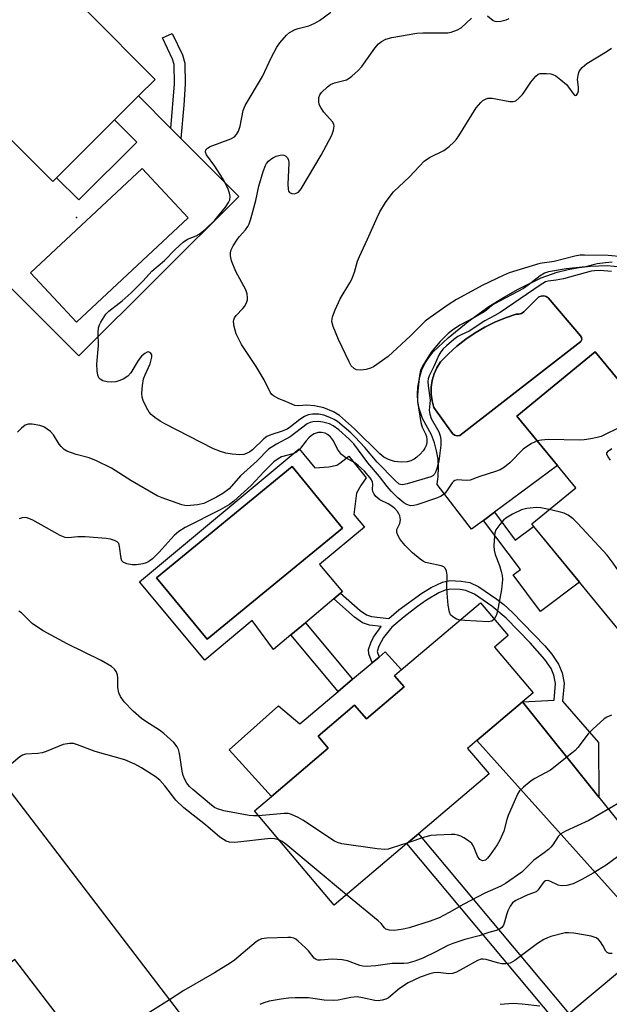
# Model space of a CAD drawing. Units: inches. Extents: x 1267760 to 1273760, y 477454 to 481455.
# Drawn here: x 1268704 to 1268862, y 478724 to 478987 of the extents above; entities that cross this region are included whole.
import ezdxf

# ---------------------------------------------------------------- set-up
doc = ezdxf.new("R2010")
doc.units = ezdxf.units.IN
doc.header["$MEASUREMENT"] = 0
for name, color, linetype in [('BLDG-Footprint', 5, 'Continuous'), ('CULTRL-Pad', 6, 'Continuous'), ('CULTRL-Swimming Pool in Ground', 4, 'Continuous'), ('ELEV-Spot Elevation', 7, 'Continuous'), ('TRANS-Driveway', 251, 'Continuous'), ('TRANS-Non Street Sidewalk', 7, 'Continuous'), ('TRANS-Road', 130, 'Continuous'), ('Undefined', 1, 'Continuous')]:
    doc.layers.add(name, color=color, linetype=linetype)

msp = doc.modelspace()

# ---------------------------------------------------------------- linework, layer by layer
at = {"layer": 'BLDG-Footprint'}
for points, elevation in [([(1268715.61, 479020.76), (1268734.44, 479001.89), (1268722, 478989.47), (1268740.12, 478971.32), (1268735.69, 478966.89), (1268729.24, 478960.45), (1268713.77, 478945), (1268712.76, 478944), (1268700.09, 478956.69), (1268682.47, 478939.11), (1268660.7, 478960.93), (1268667.4, 478967.62), (1268660.76, 478974.28), (1268670.82, 478984.32), (1268695.51, 479008.97), (1268699.65, 479004.82), (1268714.09, 479019.24)], 194.61), ([(1268897.86, 478900.75), (1268914.81, 478880.09), (1268898.02, 478866.31), (1268896.74, 478865.26), (1268910.14, 478848.93), (1268891.64, 478833.74), (1268888.3, 478831), (1268870.4, 478816.31), (1268853.6, 478836.78), (1268841.33, 478851.73), (1268840.79, 478852.38), (1268852.58, 478862.06), (1268847.67, 478868.04), (1268836.85, 478881.22), (1268857.78, 478898.4), (1268868.24, 478885.66), (1268872.76, 478880.15), (1268881.52, 478887.34), (1268884.26, 478889.59)], 194.38), ([(1268838.35, 478804.77), (1268826.17, 478794.43), (1268823.67, 478792.31), (1268829.41, 478785.56), (1268810.51, 478769.5), (1268807.42, 478766.88), (1268788.03, 478750.41), (1268766.66, 478775.59), (1268771.24, 478779.48), (1268786.42, 478792.38), (1268783.68, 478795.61), (1268793.46, 478803.92), (1268796.59, 478800.22), (1268806.67, 478808.78), (1268804.12, 478811.78), (1268805.94, 478813.33), (1268827.07, 478831.27), (1268834.49, 478822.54), (1268830.81, 478819.41), (1268841.19, 478807.19)], 191.59), ([(1268693.17, 478791.45), (1268750.89, 478715.98), (1268730.01, 478700.02), (1268724.67, 478707), (1268715.45, 478719.06), (1268702.6, 478735.87), (1268696.37, 478731.1), (1268691.91, 478736.93), (1268686.55, 478743.94), (1268666.07, 478770.72), (1268674.25, 478776.98), (1268690.15, 478789.14)], 188.19)]:
    msp.add_lwpolyline(points, close=True, dxfattribs=dict(at, elevation=elevation))
at = {"layer": 'CULTRL-Pad'}
msp.add_lwpolyline([(1268806.67, 478808.78), (1268796.6, 478800.22), (1268793.46, 478803.92), (1268783.68, 478795.61), (1268786.42, 478792.38), (1268771.24, 478779.48), (1268759.96, 478791.95), (1268773.09, 478803.69), (1268778.8, 478798.91), (1268789.05, 478807.55), (1268792.93, 478810.83), (1268798.15, 478815.23), (1268799.99, 478816.78), (1268801.63, 478818.17), (1268805.95, 478813.33), (1268804.12, 478811.78)], close=True, dxfattribs=at)
for points in [[(1268747.03, 478955.52, 0), (1268762.49, 478940.02, 0), (1268719.72, 478897.35, 0), (1268680.26, 478936.9, 0), (1268682.47, 478939.11, 0), (1268700.09, 478956.69, 0), (1268712.76, 478944, 0), (1268713.77, 478945, 0), (1268719.71, 478939.05, 0), (1268735.19, 478954.5, 0), (1268729.24, 478960.45, 0), (1268735.69, 478966.89, 0), (1268744.35, 478958.21, 0)], [(1268748.97, 478934.28, 0), (1268736.68, 478947.44, 0), (1268706.83, 478919.56, 0), (1268719.13, 478906.4, 0)], [(1268845.24, 478912.84, 0), (1268844.67, 478913.21, 0), (1268844.03, 478913.39, 0), (1268843.36, 478913.36, 0), (1268842.72, 478913.14, 0), (1268838.68, 478909.1, 0), (1268838.07, 478908.7, 0), (1268837.36, 478908.5, 0), (1268836.62, 478908.53, 0), (1268833.76, 478907.55, 0), (1268830.97, 478906.38, 0), (1268828.27, 478905.02, 0), (1268825.66, 478903.49, 0), (1268823.17, 478901.78, 0), (1268820.79, 478899.91, 0), (1268818.54, 478897.88, 0), (1268816.44, 478895.71, 0), (1268815.45, 478894.17, 0), (1268814.69, 478892.5, 0), (1268814.17, 478890.74, 0), (1268813.91, 478888.93, 0), (1268813.9, 478887.09, 0), (1268814.15, 478885.28, 0), (1268814.65, 478883.52, 0), (1268819.59, 478876.58, 0), (1268820.17, 478876.13, 0), (1268820.87, 478875.94, 0), (1268821.59, 478876.06, 0), (1268853.96, 478901.17, 0), (1268854.17, 478901.7, 0), (1268854.13, 478902.26, 0), (1268853.85, 478902.75, 0)], [(1268778.61, 478872.48, 0), (1268782.84, 478867.41, 0), (1268786.6, 478867.67, 0), (1268788.66, 478868.08, 0), (1268789.54, 478868.6, 0), (1268791.87, 478870.54, 0), (1268796.54, 478864.73, 0), (1268795.11, 478862.71, 0), (1268794, 478860.64, 0), (1268793.28, 478854.89, 0), (1268796.08, 478851.53, 0), (1268784.06, 478841.51, 0), (1268790.19, 478834.26, 0), (1268789.72, 478833.86, 0), (1268787.9, 478832.34, 0), (1268780.28, 478825.96, 0), (1268776.38, 478822.69, 0), (1268771.75, 478818.82, 0), (1268766.09, 478826.53, 0), (1268753.39, 478815.94, 0), (1268735.92, 478836.89, 0)], [(1268790.25, 478851.28, 0), (1268776.72, 478867.75, 0), (1268740.48, 478837.99, 0), (1268754.02, 478821.52, 0)]]:
    msp.add_polyline3d(points, close=True, dxfattribs=at)
msp.add_polyline3d([(1268868.24, 478885.66, 0), (1268857.78, 478898.4, 0), (1268836.85, 478881.22, 0), (1268847.67, 478868.04, 0), (1268830.84, 478855.5, 0), (1268827.95, 478853.34, 0), (1268824.74, 478850.95, 0), (1268815.5, 478862.93, 0), (1268815.8, 478865.17, 0), (1268815.89, 478867.43, 0), (1268815.75, 478869.68, 0), (1268815.39, 478871.92, 0), (1268814.81, 478874.1, 0), (1268814.02, 478876.22, 0), (1268811.64, 478880.55, 0), (1268810.72, 478883.26, 0), (1268810.37, 478885.14, 0), (1268810.24, 478887.04, 0), (1268810.32, 478888.95, 0), (1268810.85, 478891.77, 0), (1268811.46, 478893.57, 0), (1268812.27, 478895.3, 0), (1268813.27, 478896.93, 0), (1268814.46, 478898.43, 0), (1268818.48, 478902.21, 0), (1268823.79, 478906.55, 0), (1268829.37, 478910.53, 0), (1268833.24, 478912.96, 0), (1268837.22, 478915.22, 0), (1268843.36, 478918.26, 0), (1268847.62, 478919.74, 0), (1268850.53, 478920.49, 0), (1268853.48, 478921.03, 0), (1268856.47, 478921.38, 0), (1268860.97, 478921.52, 0), (1268866.55, 478921, 0)], dxfattribs=at)
at = {"layer": 'CULTRL-Swimming Pool in Ground'}
for points in [[(1268748.97, 478934.28), (1268719.13, 478906.4), (1268706.83, 478919.56), (1268736.68, 478947.44)], [(1268845.24, 478912.84), (1268853.85, 478902.75), (1268854.13, 478902.26), (1268854.17, 478901.7), (1268853.96, 478901.17), (1268821.59, 478876.06), (1268820.87, 478875.94), (1268820.17, 478876.13), (1268819.59, 478876.58), (1268814.65, 478883.52), (1268814.15, 478885.28), (1268813.9, 478887.09), (1268813.91, 478888.93), (1268814.17, 478890.74), (1268814.69, 478892.5), (1268815.45, 478894.17), (1268816.44, 478895.71), (1268818.54, 478897.88), (1268820.79, 478899.91), (1268823.17, 478901.78), (1268825.66, 478903.49), (1268828.27, 478905.02), (1268830.97, 478906.38), (1268833.76, 478907.55), (1268836.62, 478908.53), (1268837.36, 478908.5), (1268838.07, 478908.7), (1268838.68, 478909.1), (1268842.72, 478913.14), (1268843.36, 478913.36), (1268844.03, 478913.39), (1268844.67, 478913.21)], [(1268790.25, 478851.28), (1268754.02, 478821.52), (1268740.48, 478837.99), (1268776.72, 478867.75)]]:
    msp.add_lwpolyline(points, close=True, dxfattribs=at)
at = {"layer": 'ELEV-Spot Elevation'}
msp.add_point((1268719.06, 478934.38, 195.62), dxfattribs=at)
at = {"layer": 'TRANS-Driveway'}
msp.add_lwpolyline([(1268858.78, 478779.28), (1268879.76, 478753.11), (1268881.94, 478751.65), (1268885.36, 478750.33), (1268871.32, 478738.59), (1268871.2, 478742.01), (1268870.95, 478743.25), (1268869.65, 478745.97), (1268826.17, 478794.43), (1268838.35, 478804.77)], close=True, dxfattribs=at)
at = {"layer": 'TRANS-Non Street Sidewalk'}
for points in [[(1268747.83, 478964.45), (1268747.03, 478955.52), (1268744.35, 478958.21), (1268745.27, 478970.14), (1268745.2, 478975.27), (1268744.77, 478976.75), (1268742.07, 478982.39), (1268744.72, 478983.6), (1268747.46, 478977.88), (1268748.1, 478975.63), (1268748.19, 478970.05)], [(1268830.84, 478855.5), (1268836.39, 478848.05), (1268841.32, 478851.73), (1268853.6, 478836.78), (1268843.15, 478828.99), (1268835.86, 478838.76), (1268837.76, 478840.18), (1268827.95, 478853.34)], [(1268858.78, 478779.28), (1268838.35, 478804.77), (1268846.78, 478805.22), (1268847.19, 478809.66), (1268846.7, 478811.92), (1268846, 478813.72), (1268844.35, 478816.11), (1268840.4, 478820.57), (1268833.98, 478827.16), (1268830.13, 478830.41), (1268825.48, 478833.61), (1268823.17, 478834.6), (1268821.7, 478834.82), (1268819.06, 478834.93), (1268817.7, 478834.66), (1268816.01, 478833.92), (1268812.68, 478831.96), (1268810.3, 478830.26), (1268806.66, 478827.56), (1268803.37, 478824.75), (1268801.15, 478821.97), (1268799.91, 478819.67), (1268799.47, 478818.27), (1268799.99, 478816.78), (1268798.15, 478815.23), (1268797.27, 478817.59), (1268797.21, 478818.8), (1268797.82, 478820.6), (1268798.54, 478822.07), (1268800.52, 478824.97), (1268797.47, 478825.32), (1268795.56, 478825.93), (1268793.43, 478827.44), (1268787.9, 478832.34), (1268789.72, 478833.86), (1268794.91, 478829.27), (1268796.63, 478828.03), (1268797.93, 478827.62), (1268802.59, 478827.13), (1268805.27, 478829.37), (1268811.42, 478833.86), (1268813.89, 478835.38), (1268816.96, 478836.82), (1268818.9, 478837.22), (1268821.96, 478837.09), (1268824.27, 478836.68), (1268826.64, 478835.58), (1268831.5, 478832.25), (1268833.37, 478830.8), (1268835.56, 478828.81), (1268844.31, 478819.73), (1268846.16, 478817.51), (1268848, 478814.83), (1268848.9, 478812.55), (1268849.47, 478809.77), (1268849.05, 478804.99), (1268858.67, 478793.95)], [(1268792.93, 478810.83), (1268789.05, 478807.55), (1268776.38, 478822.69), (1268780.28, 478825.96)], [(1268850.73, 478721.39), (1268847.63, 478718.79), (1268807.42, 478766.88), (1268810.51, 478769.5)]]:
    msp.add_lwpolyline(points, close=True, dxfattribs=at)
at = {"layer": 'TRANS-Road'}
msp.add_lwpolyline([(1268888.33, 478718.62), (1268845.15, 478683.09), (1268831.32, 478671.71), (1268811.91, 478655.74), (1268776.53, 478626.85), (1268765.33, 478617.71), (1268753.33, 478607.91), (1268738.48, 478627.52), (1268794.38, 478674.67), (1268843.38, 478715.24), (1268847.63, 478718.79), (1268850.73, 478721.39), (1268871.32, 478738.59)], dxfattribs=at)
at = {"layer": 'Undefined'}
for points, elevation in [([(1268862.13, 478919.9), (1268859.09, 478920.16), (1268857.63, 478920.1), (1268856.69, 478919.97), (1268849.32, 478917.97), (1268847.38, 478917.58), (1268845.18, 478917.3), (1268844.53, 478917.14), (1268843.03, 478916.3), (1268832.35, 478908.96), (1268830.91, 478908.12), (1268828.27, 478906.76), (1268824.07, 478903.99), (1268821.92, 478902.99), (1268821.08, 478902.53), (1268820.01, 478901.72), (1268817.99, 478900.01), (1268817.13, 478899.22), (1268816.48, 478898.47), (1268815.97, 478897.56), (1268814.72, 478894.71), (1268813.4, 478892.01), (1268813.13, 478891.22), (1268813.04, 478890.52), (1268813.11, 478889.36), (1268813.67, 478885.53), (1268813.43, 478882.83), (1268813.53, 478881.71), (1268813.96, 478880.63), (1268815.96, 478876.98), (1268816.34, 478875.92), (1268816.5, 478874.93), (1268816.5, 478873.47), (1268816.17, 478870.61), (1268815.95, 478869.18), (1268815.52, 478867.52), (1268815.16, 478866.44), (1268814.79, 478865.72), (1268814.33, 478865.24), (1268813.86, 478864.97), (1268807.52, 478863.1), (1268806.22, 478862.87), (1268805.74, 478862.91), (1268805.37, 478863.06), (1268804.31, 478863.96), (1268799.49, 478868.9), (1268796.18, 478872.86), (1268793.6, 478875.6), (1268792.4, 478876.74), (1268788.89, 478879.77), (1268788.02, 478880.33), (1268786.8, 478880.9), (1268785.26, 478881.44), (1268783.91, 478881.72), (1268782.17, 478881.79), (1268781.06, 478881.59), (1268780.02, 478881.09), (1268778.77, 478880.31), (1268776.3, 478878.35), (1268775.44, 478877.78), (1268774.12, 478877.24), (1268771.02, 478876.24), (1268770.01, 478875.78), (1268769.18, 478875.14), (1268766.13, 478872.23), (1268765.43, 478871.69), (1268764.55, 478871.19), (1268763.84, 478870.96), (1268762.73, 478870.89), (1268760.73, 478871.05), (1268759.03, 478871.3), (1268757.64, 478871.72), (1268755.74, 478872.51), (1268742.7, 478879.12), (1268741.44, 478879.87), (1268740, 478880.89), (1268739.1, 478881.63), (1268738.52, 478882.28), (1268737.78, 478883.55), (1268736.91, 478885.44), (1268736.66, 478886.27), (1268736.61, 478887.41), (1268736.77, 478889.44), (1268737.05, 478891.16), (1268737.44, 478892.26), (1268738.76, 478895.25), (1268739.18, 478896.61), (1268739.25, 478897.13), (1268739.21, 478897.6), (1268739.08, 478897.91), (1268738.85, 478898.17), (1268738.36, 478898.4), (1268737.97, 478898.36), (1268737.33, 478898), (1268736.51, 478897.26), (1268735.6, 478896.14), (1268733.62, 478892.81), (1268732.82, 478891.88), (1268731.56, 478891.15), (1268730.46, 478890.68), (1268729.62, 478890.43), (1268728.45, 478890.32), (1268727.29, 478890.44), (1268726.18, 478890.7), (1268725.46, 478891.07), (1268725.11, 478891.46), (1268724.83, 478892.2), (1268724.67, 478893.34), (1268724.58, 478895.1), (1268725.02, 478900.08), (1268724.92, 478903.52), (1268725, 478904.87), (1268725.24, 478905.64), (1268725.61, 478906.38), (1268726.98, 478908.5), (1268727.76, 478909.3), (1268731.31, 478912.07), (1268733.69, 478914.2), (1268736.94, 478917.4), (1268739.25, 478920.01), (1268742.59, 478922.84), (1268745.5, 478925.81), (1268747.61, 478927.8), (1268748.78, 478928.57), (1268751.09, 478929.48), (1268751.86, 478929.86), (1268752.64, 478930.4), (1268753.69, 478931.31), (1268756.08, 478933.69), (1268758.92, 478937.16), (1268759.78, 478938.35), (1268760.09, 478939.06), (1268760.18, 478940.02), (1268760.03, 478940.86), (1268759.61, 478941.96), (1268758.55, 478944.13), (1268757.5, 478945.89), (1268756.07, 478948.11), (1268753.89, 478951.15), (1268753.63, 478951.83), (1268753.69, 478952.43), (1268754.12, 478952.93), (1268754.83, 478953.32), (1268760.37, 478955.37), (1268761.33, 478955.96), (1268761.9, 478956.54), (1268762.42, 478957.5), (1268762.89, 478958.82), (1268763.69, 478963.02), (1268764.16, 478964.36), (1268768.79, 478972.12), (1268771.27, 478977.23), (1268772.69, 478979.95), (1268773.5, 478981.13), (1268775.22, 478983.13), (1268776.09, 478983.84), (1268777.57, 478984.63), (1268778.38, 478984.9), (1268781.22, 478985.61), (1268782.82, 478986.33), (1268784.07, 478987.09), (1268787.12, 478989.26)], 196), ([(1268862.29, 478922.42), (1268860.57, 478922.25), (1268858.3, 478921.95), (1268855.14, 478921.19), (1268850.03, 478920.66), (1268845.32, 478919.79), (1268844.24, 478919.46), (1268843.03, 478918.74), (1268839.89, 478916.23), (1268838.61, 478915.33), (1268830.81, 478911.3), (1268830.12, 478910.83), (1268828.73, 478909.61), (1268828.05, 478909.13), (1268825.34, 478907.55), (1268821.58, 478905.53), (1268819.59, 478904.23), (1268818.46, 478903.33), (1268816.31, 478901.16), (1268813.92, 478898.31), (1268811.83, 478895.07), (1268811.06, 478893.48), (1268810.78, 478892.12), (1268810.34, 478888.03), (1268810.25, 478886.63), (1268810.3, 478885.18), (1268811.13, 478879.5), (1268811.52, 478878.23), (1268812.42, 478876.52), (1268812.69, 478875.81), (1268812.8, 478875.05), (1268812.73, 478874.21), (1268812.54, 478873.39), (1268812.22, 478872.61), (1268811.75, 478871.9), (1268810.96, 478871.03), (1268810.1, 478870.23), (1268809.41, 478869.71), (1268808.48, 478869.27), (1268807.49, 478869), (1268805.88, 478868.91), (1268804.11, 478869.11), (1268802.5, 478869.62), (1268801.25, 478870.25), (1268800.19, 478871.14), (1268793.41, 478877.87), (1268789.38, 478881.4), (1268787.83, 478882.33), (1268785.25, 478883.44), (1268782.7, 478883.98), (1268780.69, 478884.2), (1268778.5, 478883.97), (1268777.49, 478884.04), (1268775.06, 478885.11), (1268773.16, 478885.82), (1268771.75, 478886.66), (1268771.36, 478887.02), (1268770.91, 478887.63), (1268769.31, 478890.9), (1268767.13, 478894.46), (1268763.18, 478900.4), (1268761.77, 478903.28), (1268761.23, 478905.16), (1268761.09, 478906.5), (1268761.16, 478907.01), (1268761.35, 478907.49), (1268761.79, 478908.16), (1268763.56, 478909.98), (1268764.07, 478910.63), (1268764.67, 478911.83), (1268764.8, 478912.34), (1268764.83, 478912.86), (1268764.69, 478913.93), (1268764.36, 478914.99), (1268761.74, 478919.92), (1268760.55, 478922.81), (1268760.32, 478923.62), (1268760.26, 478924.15), (1268760.31, 478924.95), (1268760.49, 478925.72), (1268761, 478926.79), (1268762.11, 478928.57), (1268762.65, 478929.28), (1268764.3, 478931.05), (1268764.88, 478931.92), (1268765.25, 478932.65), (1268765.71, 478934.05), (1268767.07, 478938.89), (1268767.83, 478942.71), (1268768.99, 478946.66), (1268769.59, 478948.3), (1268769.88, 478948.78), (1268770.42, 478949.42), (1268771.03, 478949.98), (1268771.73, 478950.44), (1268772.49, 478950.75), (1268773.55, 478951.04), (1268774.07, 478951.11), (1268774.55, 478951.06), (1268774.96, 478950.88), (1268775.46, 478950.41), (1268775.78, 478949.75), (1268775.88, 478948.93), (1268775.61, 478943.32), (1268775.66, 478941.92), (1268775.78, 478941.44), (1268776.04, 478941.08), (1268776.64, 478940.78), (1268777.35, 478940.71), (1268777.79, 478940.83), (1268778.42, 478941.18), (1268779.17, 478942), (1268784.48, 478951.01), (1268787.38, 478956.35), (1268787.82, 478957.69), (1268787.97, 478958.78), (1268787.91, 478959.29), (1268787.55, 478959.98), (1268785.25, 478962.56), (1268784.41, 478963.8), (1268784.02, 478964.59), (1268783.85, 478965.4), (1268783.91, 478966.48), (1268784.17, 478967.19), (1268784.59, 478967.77), (1268786.21, 478969.34), (1268787.01, 478969.92), (1268788.09, 478970.35), (1268791.3, 478971.23), (1268792.02, 478971.64), (1268792.7, 478972.16), (1268794.41, 478973.71), (1268795.39, 478974.75), (1268798.89, 478979.65), (1268799.81, 478980.79), (1268800.64, 478981.47), (1268801.8, 478982.1), (1268803.42, 478982.54), (1268810.09, 478983.64), (1268811.73, 478983.73), (1268817.53, 478983.72), (1268818.4, 478983.78), (1268819.27, 478983.95), (1268820.94, 478984.56), (1268821.98, 478985.12), (1268824.66, 478987.67)], 198), ([(1268828.95, 478988.27), (1268830.49, 478987.06), (1268830.95, 478986.85), (1268831.46, 478986.76), (1268832.58, 478986.89), (1268833.97, 478987.28), (1268834.73, 478987.61)], 198), ([(1268865.04, 478923.81), (1268861.2, 478924.23), (1268854.88, 478924.32), (1268853.73, 478924.26), (1268852.29, 478924.03), (1268846.81, 478922.61), (1268842.99, 478922.03), (1268834.74, 478919.54), (1268833.21, 478918.88), (1268827.77, 478916.22), (1268820.69, 478912.41), (1268818.45, 478911.04), (1268813.62, 478907.65), (1268812.32, 478906.63), (1268808.36, 478902.72), (1268802.44, 478897.15), (1268798.48, 478894.45), (1268797.68, 478894.06), (1268796.55, 478893.74), (1268795.09, 478893.53), (1268793.98, 478893.6), (1268793.3, 478893.95), (1268792.55, 478894.72), (1268791.98, 478895.75), (1268789.13, 478901.7), (1268787.69, 478905.17), (1268787.4, 478906.5), (1268787.41, 478907.25), (1268787.51, 478907.78), (1268788.24, 478909.66), (1268789.61, 478912.56), (1268792.18, 478916.85), (1268792.73, 478917.89), (1268793.4, 478919.72), (1268794.21, 478922.66), (1268794.72, 478923.97), (1268796.87, 478928.56), (1268799.44, 478934.35), (1268800.24, 478935.88), (1268801.69, 478938.34), (1268802.65, 478939.69), (1268803.89, 478941.2), (1268808.09, 478945.26), (1268812.08, 478949.44), (1268813.49, 478950.37), (1268817.31, 478952.29), (1268818.7, 478953.34), (1268819.95, 478954.49), (1268820.66, 478955.31), (1268821.32, 478956.24), (1268825.95, 478963.67), (1268827.17, 478965.17), (1268827.77, 478965.68), (1268828.42, 478966.05), (1268829.07, 478966.26), (1268829.55, 478966.31), (1268830.26, 478966.26), (1268834.99, 478965.42), (1268835.83, 478965.39), (1268836.56, 478965.59), (1268837.38, 478966.25), (1268838.3, 478967.29), (1268838.98, 478968.18), (1268840.58, 478970.59), (1268841.87, 478972.2), (1268842.52, 478972.7), (1268843.03, 478972.86), (1268843.59, 478972.92), (1268844.77, 478972.92), (1268845.94, 478972.8), (1268846.49, 478972.66), (1268847.22, 478972.27), (1268848.57, 478971.23), (1268850.09, 478969.9), (1268850.66, 478969.25), (1268851.77, 478967.65), (1268852.23, 478967.13), (1268852.53, 478967), (1268852.8, 478967.11), (1268853.15, 478967.59), (1268853.31, 478968.25), (1268853.31, 478969.26), (1268853.08, 478971.25), (1268853.18, 478972.35), (1268853.38, 478973.14), (1268853.59, 478973.63), (1268854.25, 478974.5), (1268855.54, 478975.6), (1268860.97, 478978.82), (1268862.12, 478979.63)], 200), ([(1268842.3, 478874.58), (1268841.53, 478874.29), (1268840.76, 478873.86), (1268838.54, 478872.37), (1268834.92, 478868.75), (1268833.49, 478867.57), (1268832.37, 478866.87), (1268831.12, 478866.37), (1268826.9, 478865.11), (1268824.31, 478864.07), (1268823.24, 478863.98), (1268820.98, 478864.14), (1268820.25, 478863.99), (1268819.88, 478863.72), (1268819.56, 478863.35), (1268818.51, 478861.77), (1268817.64, 478860.63), (1268817.23, 478860.23), (1268816.62, 478859.83), (1268815.57, 478859.38), (1268810.08, 478857.47), (1268809.25, 478857.28), (1268808.43, 478857.27), (1268807.38, 478857.56), (1268806.64, 478858.01), (1268805.05, 478859.35), (1268803.21, 478861.16), (1268802.12, 478862.4), (1268800.11, 478865.11), (1268796.95, 478868.74), (1268793.22, 478873.85), (1268792.01, 478875.09), (1268789.25, 478877.57), (1268787.72, 478878.65), (1268786.76, 478879.12), (1268786.02, 478879.38), (1268784.98, 478879.62), (1268783.88, 478879.75), (1268782.31, 478879.72), (1268781.56, 478879.52), (1268780.79, 478879.12), (1268776.22, 478875.67), (1268772.61, 478873.75), (1268770.47, 478872.37), (1268767.41, 478869.3), (1268762.97, 478865.28), (1268759.92, 478861.81), (1268758.26, 478860.52), (1268756.56, 478859.52), (1268753.13, 478857.87), (1268751.46, 478857.51), (1268748.61, 478857.26), (1268748.05, 478857.31), (1268747.28, 478857.5), (1268742.01, 478859.35), (1268740.68, 478859.91), (1268733.67, 478864.02), (1268728.44, 478867.31), (1268724.44, 478869.23), (1268722.52, 478870.03), (1268718.97, 478870.94), (1268716.49, 478871.86), (1268715.77, 478872.3), (1268714.99, 478873.06), (1268714.5, 478873.71), (1268712.93, 478876.25), (1268712.19, 478877.08), (1268711.3, 478877.78), (1268710.33, 478878.37), (1268709.26, 478878.73), (1268707.25, 478879.06), (1268706.14, 478879.06), (1268705.42, 478878.81), (1268704.36, 478878.03), (1268703.36, 478876.94)], 194), ([(1268821.63, 478826.65), (1268820.65, 478826.95), (1268819.69, 478827.52), (1268819.12, 478828.08), (1268818.81, 478828.78), (1268818.44, 478830.65), (1268818.16, 478833.88), (1268818.1, 478835.37), (1268818.16, 478838.68), (1268817.99, 478839.71), (1268817.62, 478840.59), (1268817.3, 478840.91), (1268816.6, 478841.19), (1268813.26, 478841.85), (1268812.42, 478842.1), (1268811.91, 478842.34), (1268810.97, 478842.99), (1268808.97, 478844.65), (1268806.96, 478846.61), (1268806.05, 478847.66), (1268805.57, 478848.36), (1268805.04, 478849.37), (1268804.77, 478850.13), (1268804.77, 478850.87), (1268805.5, 478852.52), (1268805.73, 478853.51), (1268805.54, 478854.57), (1268805.32, 478855.08), (1268804.91, 478855.71), (1268804.19, 478856.47), (1268803.12, 478857.31), (1268802.42, 478857.74), (1268800.2, 478858.86), (1268799.17, 478859.73), (1268798.67, 478860.35), (1268798.34, 478861.02), (1268798.26, 478861.57), (1268798.29, 478863), (1268798.22, 478863.53), (1268797.97, 478864.22), (1268797.64, 478864.76), (1268796.1, 478866.47), (1268794.44, 478868.04), (1268793.53, 478868.69), (1268791.07, 478870.07), (1268789.96, 478870.99), (1268788.87, 478872.38), (1268787.78, 478874.59), (1268787.03, 478875.65), (1268786.24, 478876.29), (1268785.56, 478876.63), (1268784.57, 478876.86), (1268783.75, 478876.83), (1268782.68, 478876.48), (1268781.93, 478876.01), (1268781.24, 478875.45), (1268780.47, 478874.59), (1268778.73, 478872.31), (1268777.9, 478871.58), (1268776.9, 478871.12), (1268773.92, 478870.31), (1268773, 478869.82), (1268771.86, 478868.98), (1268769.28, 478866.45), (1268765.83, 478862.69), (1268761.12, 478858.5), (1268760.02, 478857.6), (1268757.47, 478856.13), (1268748.16, 478851.43), (1268746.44, 478850.4), (1268745.22, 478849.27), (1268741.23, 478844.86), (1268739.46, 478843.05), (1268738.16, 478842.16), (1268737.69, 478841.95), (1268736.86, 478841.72), (1268735.13, 478841.47), (1268733.97, 478841.43), (1268732.55, 478841.69), (1268731.57, 478842.13), (1268731.25, 478842.48), (1268731, 478843.16), (1268730.64, 478846.33), (1268730.42, 478847.11), (1268729.93, 478847.64), (1268729.23, 478847.99), (1268728.17, 478848.32), (1268727.03, 478848.52), (1268721.45, 478848.9), (1268719.47, 478848.93), (1268716.87, 478848.65), (1268716.06, 478848.75), (1268714.73, 478849.33), (1268707.45, 478853.37), (1268705.9, 478854.03), (1268705.36, 478854.1), (1268704.56, 478854.01), (1268703.78, 478853.77)], 192), ([(1268864.77, 478878.46), (1268859.39, 478875.81), (1268858.28, 478875.48), (1268856.57, 478875.15), (1268854.84, 478874.9), (1268853.68, 478874.83), (1268845.2, 478874.94), (1268843.46, 478874.79), (1268842.3, 478874.58)], 194), ([(1268861.88, 478869.4), (1268861.2, 478870.31), (1268860.88, 478870.98), (1268860.91, 478871.4), (1268861.34, 478871.94), (1268862.21, 478872.59)], 194), ([(1268845.46, 478856.22), (1268843.23, 478856.65), (1268842.08, 478856.75), (1268839.47, 478856.49), (1268838.06, 478856.16), (1268835.65, 478855.02), (1268833.89, 478853.97), (1268833.24, 478853.36), (1268832.25, 478852.24), (1268831.23, 478850.8), (1268830.96, 478850), (1268830.85, 478849.14), (1268830.71, 478846.5), (1268830.74, 478845.34), (1268830.99, 478844.23), (1268832.15, 478841.24), (1268832.66, 478839.67), (1268832.89, 478838.63), (1268832.95, 478837.48), (1268832.74, 478834.82), (1268831.84, 478830.02), (1268831.36, 478828.05), (1268831.14, 478827.54), (1268830.76, 478826.94)], 192), ([(1268875.96, 478820.87), (1268875.6, 478822.8), (1268874.97, 478824.09), (1268862.6, 478841.89), (1268860.97, 478844), (1268853.17, 478852.5), (1268851.91, 478853.73), (1268850.51, 478854.72), (1268849.51, 478855.25), (1268848.12, 478855.66), (1268845.46, 478856.22)], 192), ([(1268767.72, 478774.33), (1268766.39, 478774.27), (1268765.22, 478774.37), (1268758.47, 478775.66), (1268756.76, 478776.13), (1268756.02, 478776.53), (1268755.15, 478777.19), (1268750.19, 478781.36), (1268749.33, 478782.16), (1268748.61, 478783.03), (1268748.04, 478784.03), (1268747.59, 478785.12), (1268747.31, 478786.22), (1268747.02, 478788.69), (1268746.64, 478790.95), (1268746.36, 478792.05), (1268746.02, 478792.77), (1268745.08, 478793.88), (1268742.49, 478796.3), (1268741.28, 478797.17), (1268737.64, 478799.52), (1268736.49, 478800.37), (1268734.24, 478802.33), (1268731.82, 478804.81), (1268730.85, 478806.19), (1268730.38, 478807.21), (1268730.12, 478808.65), (1268730.14, 478811.18), (1268730.07, 478811.99), (1268729.71, 478812.93), (1268729.28, 478813.56), (1268728.42, 478814.27), (1268725.7, 478815.89), (1268716.64, 478820.27), (1268710.16, 478823.81), (1268708.44, 478824.91), (1268707.27, 478825.78), (1268704.36, 478828.64), (1268703.68, 478829.06)], 190), ([(1268830.76, 478826.94), (1268830.16, 478826.4), (1268829.67, 478826.25), (1268829.12, 478826.2), (1268822.91, 478826.52), (1268821.63, 478826.65)], 192), ([(1268862.12, 478801.23), (1268860.85, 478800.72), (1268860.14, 478800.26), (1268857.12, 478797.52), (1268855.91, 478796.26), (1268853.13, 478792.55), (1268852.42, 478791.78), (1268851.57, 478791.02), (1268845.78, 478786.55), (1268841.67, 478784.25), (1268840.68, 478783.62), (1268838.62, 478781.95), (1268837.57, 478780.94), (1268837.09, 478780.24), (1268836.7, 478779.47), (1268834.54, 478774.41), (1268834.16, 478773.32), (1268833.32, 478770.23), (1268832.31, 478767.76), (1268831.56, 478766.52), (1268829.72, 478763.88), (1268829.01, 478762.97), (1268828.41, 478762.46), (1268827.74, 478762.29), (1268827.3, 478762.4), (1268826.91, 478762.65), (1268826.34, 478763.55), (1268825.24, 478766.22), (1268824.76, 478766.9), (1268823.87, 478767.62), (1268822.64, 478768.4), (1268821.88, 478768.82), (1268821.09, 478769.14), (1268820.25, 478769.26), (1268819.39, 478769.27), (1268815.31, 478769.15), (1268813.87, 478769.02), (1268812.16, 478768.56), (1268807.7, 478767.11)], 190), ([(1268773.23, 478767.84), (1268772.06, 478768.13), (1268770.93, 478768.19), (1268761.41, 478767.18), (1268760.05, 478767.23), (1268759.1, 478767.51), (1268758.37, 478767.93), (1268757.46, 478768.6), (1268753.61, 478771.85), (1268747.79, 478776.41), (1268745.67, 478778.47), (1268742.72, 478782.32), (1268741.35, 478783.82), (1268740.09, 478784.78), (1268736.51, 478787.15), (1268734.7, 478788.15), (1268732.01, 478789.32), (1268724.09, 478791.52), (1268719.41, 478793.33), (1268718.29, 478793.67), (1268717.2, 478793.69), (1268715.56, 478793.35), (1268711.02, 478791.53), (1268709.94, 478791.16), (1268708.78, 478790.98), (1268705.51, 478790.79), (1268704.68, 478790.55), (1268703.95, 478790.12), (1268701.76, 478788.22)], 188), ([(1268864.33, 478777.84), (1268856.05, 478773.06), (1268849.86, 478770.19), (1268848.63, 478769.51), (1268847.84, 478768.73), (1268846.41, 478766.57), (1268845.87, 478765.9), (1268845.26, 478765.31), (1268844.16, 478764.42), (1268841.4, 478762.42), (1268838.16, 478759.25), (1268833.81, 478756.15), (1268832.53, 478755.49), (1268828.27, 478753.57), (1268822.61, 478750.64), (1268818.75, 478748.43), (1268816.03, 478747.04), (1268813.61, 478746.13), (1268808.08, 478744.33), (1268806.4, 478743.96), (1268804.13, 478743.65), (1268802.78, 478743.7), (1268801.82, 478744), (1268801.47, 478744.29), (1268800.51, 478745.46), (1268799.71, 478746.25), (1268791.31, 478753.2)], 188), ([(1268807.7, 478767.11), (1268803.21, 478765.64), (1268802.39, 478765.42), (1268801.55, 478765.32), (1268799.48, 478765.51), (1268790, 478766.85), (1268788.86, 478767.14), (1268788.08, 478767.53), (1268779.6, 478773.16), (1268778.34, 478773.88), (1268776.55, 478774.66), (1268775.76, 478774.88), (1268774.65, 478774.93), (1268767.72, 478774.33)], 190), ([(1268791.31, 478753.2), (1268775.04, 478766.71), (1268774.08, 478767.41), (1268773.23, 478767.84)], 188), ([(1268863.72, 478763.3), (1268860.67, 478761.12), (1268857.19, 478758.93), (1268854.17, 478757.25), (1268851.86, 478756.11), (1268850.15, 478755.68), (1268848.71, 478755.58), (1268847.91, 478755.78), (1268845.66, 478756.86), (1268844.95, 478756.98), (1268844.5, 478756.91), (1268844.22, 478756.78), (1268843.74, 478756.29), (1268842.55, 478754.51), (1268842, 478753.99), (1268839.76, 478753.17), (1268838.41, 478752.58), (1268836.58, 478751.66), (1268835.66, 478750.99), (1268835.03, 478750.11), (1268834.43, 478748.86), (1268834.06, 478747.78), (1268833.54, 478745.83), (1268833.25, 478745.05), (1268832.77, 478744.39), (1268832.12, 478743.89), (1268831.32, 478743.58), (1268829.34, 478743.07), (1268826.73, 478742.16), (1268822.92, 478741.21), (1268819.71, 478740.16), (1268818.41, 478739.62), (1268815.15, 478737.89), (1268811.71, 478736.22), (1268809.55, 478735.45), (1268807.65, 478734.92), (1268806.57, 478734.8), (1268803.53, 478734.8), (1268799.12, 478734.18), (1268796.5, 478734.01), (1268795.65, 478734.1), (1268794.81, 478734.3), (1268791.54, 478735.49), (1268790.1, 478735.78), (1268787.42, 478735.98), (1268784.35, 478735.66), (1268783.58, 478735.68), (1268783.14, 478735.82), (1268782.62, 478736.2), (1268781.11, 478738.14), (1268780.31, 478739), (1268778.4, 478740.8), (1268777.73, 478741.31), (1268777.24, 478741.56), (1268776.43, 478741.72), (1268775.57, 478741.74), (1268769.99, 478741.55), (1268768.57, 478741.37), (1268767.81, 478741.04), (1268767.1, 478740.55), (1268761.3, 478735.71), (1268760.18, 478734.87), (1268756.02, 478732.27), (1268747.78, 478727.59), (1268743.95, 478725.05)], 186), ([(1268862.33, 478737.46), (1268861.48, 478737.48), (1268860.94, 478737.75), (1268860.63, 478738.11), (1268859.81, 478739.61), (1268859.19, 478740.56), (1268858.66, 478741.2), (1268858.02, 478741.67), (1268856.67, 478742.07), (1268852.05, 478742.88), (1268850.61, 478743.04), (1268849.77, 478742.98), (1268845.87, 478741.98), (1268845.06, 478741.69), (1268844, 478741.19), (1268842.35, 478740.12), (1268836.28, 478735.6), (1268835.04, 478734.89), (1268833.91, 478734.67), (1268832.74, 478734.72), (1268831.64, 478734.97), (1268828.64, 478735.87), (1268827.83, 478735.98), (1268827.32, 478735.95), (1268826.29, 478735.59), (1268822.5, 478733.42), (1268820.68, 478732.51), (1268819.62, 478732.11), (1268818.6, 478732.03), (1268815.75, 478732.42), (1268814.64, 478732.3), (1268813.54, 478732.05), (1268810.99, 478731.12), (1268807.77, 478729.66), (1268805.49, 478728.06), (1268802.53, 478725.6), (1268801.81, 478725.25), (1268800.78, 478724.95), (1268799.72, 478724.8), (1268798.9, 478724.85), (1268795.55, 478725.63), (1268794.14, 478725.84), (1268792.42, 478725.68), (1268789.09, 478724.95), (1268787.94, 478724.86), (1268785.29, 478724.95), (1268781.14, 478725.58), (1268777.56, 478725.59), (1268775.78, 478725.51), (1268773.78, 478725.26), (1268770.64, 478724.72), (1268769.18, 478724.31), (1268768.15, 478723.83)], 184), ([(1268743.95, 478725.05), (1268731.72, 478717.37), (1268730.27, 478716.37), (1268729.25, 478715.32), (1268725.16, 478710.06), (1268724.46, 478709.35), (1268723.45, 478708.6)], 186), ([(1268842.99, 478723.37), (1268838.29, 478723.94), (1268835.86, 478724.1), (1268832.4, 478723.85)], 182)]:
    msp.add_lwpolyline(points, dxfattribs=dict(at, elevation=elevation))

doc.saveas('drawing.dxf')
